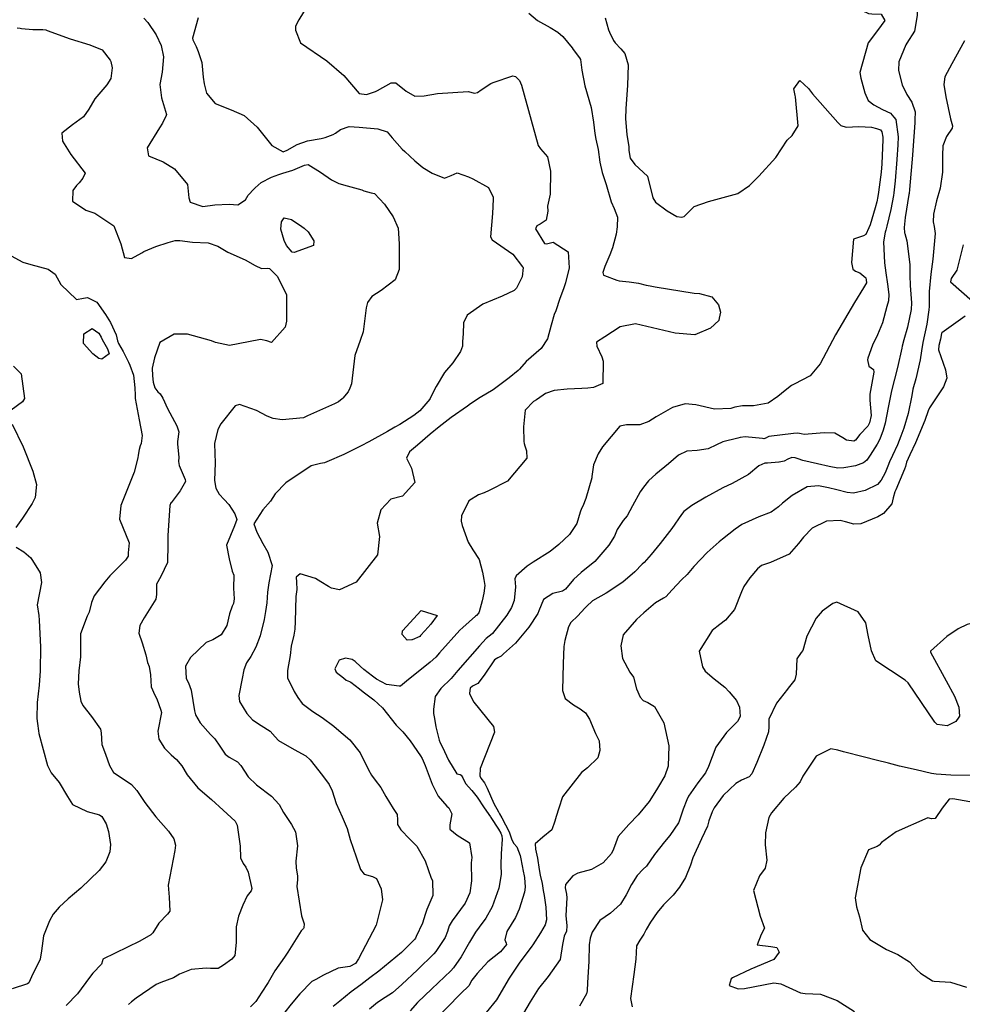
# Model space of a CAD drawing. Units: inches. Extents: x 1339761 to 1345761, y 521445 to 525446.
# Drawn here: x 1345005 to 1345465, y 522748 to 523228 of the extents above; entities that cross this region are included whole.
import ezdxf

# ---------------------------------------------------------------- set-up
doc = ezdxf.new("R2010")
doc.units = ezdxf.units.IN
doc.header["$MEASUREMENT"] = 0
doc.layers.add('Undefined', color=7, linetype='Continuous', true_color=0x1279c7)

msp = doc.modelspace()

# ---------------------------------------------------------------- linework, layer by layer
at = {"layer": 'Undefined'}
for p, q in [((1345003.8235, 523223.9465, 330), (1345005.351, 523223.69, 330)), ((1345290.145, 523103.206, 322), (1345296.169, 523101.0005, 322)), ((1345312.305, 523098.137, 322), (1345314.765, 523097.7295, 322)), ((1345436.0805, 523071.804, 316), (1345436.0755, 523071.7865, 316)), ((1345158.54, 523040.698, 328), (1345145.371, 523034.787, 328))]:
    msp.add_line(p, q, dxfattribs=at)
for points, elevation in [([(1345450.8505, 523250.2495), (1345447.725, 523246.9305), (1345446.436, 523245.785), (1345444.916, 523243.7685), (1345442.5055, 523236.0735), (1345442.53, 523229.83), (1345441.2125, 523222.1775), (1345437.414, 523216.374), (1345436.924, 523215.64), (1345433.62, 523207.3095), (1345433.392, 523203.151), (1345435.241, 523196.093), (1345437.44, 523191.3245), (1345439.8945, 523187.6995), (1345441.604, 523182.964), (1345441.4165, 523178.9735)], 316), ([(1345415.3015, 523239.765), (1345414.9705, 523234.945), (1345415.721, 523232.394), (1345418.7335, 523230.789), (1345420.389, 523230.7405), (1345425.0355, 523230.576), (1345426.715, 523227.446), (1345423.1955, 523222.653), (1345418.701, 523216.5895), (1345414.5945, 523202.148), (1345415.0995, 523199.322), (1345416.9705, 523192.197), (1345418.561, 523188.551), (1345421.331, 523186.3585), (1345425.687, 523184.167), (1345429.5545, 523182.278), (1345431.106, 523180.418)], 318), ([(1345145.237, 523234.372), (1345141.1265, 523227.7155), (1345139.5635, 523224.6875), (1345139.4895, 523222.796), (1345141.9315, 523216.6105), (1345154.856, 523207.8525), (1345163.1255, 523200.7315), (1345170.5235, 523191.8335), (1345174.071, 523191.404), (1345178.4955, 523192.9105), (1345179.4185, 523193.377), (1345186.1285, 523197.1415), (1345188.4935, 523197.083), (1345193.4835, 523193.0465), (1345197.67, 523190.6545), (1345202.282, 523190.682), (1345208.7175, 523191.9565), (1345223.637, 523192.862), (1345226.804, 523192.0705), (1345228.1525, 523192.3075), (1345230.026, 523193.737), (1345234.7685, 523196.7455), (1345235.945, 523197.166)], 324), ([(1345065.593, 523228.5795), (1345067.49, 523226.436), (1345071.628, 523220.406), (1345074.063, 523215.227), (1345075.1435, 523209.783), (1345074.478, 523202.285), (1345073.442, 523196.1875), (1345074.2335, 523189.8195), (1345076.5825, 523181.6235), (1345076.47, 523181.097), (1345074.7765, 523177.501), (1345073.304, 523175.111), (1345067.164, 523165.338), (1345067.8765, 523161.4765), (1345075.077, 523158.652), (1345080.5185, 523155.2565), (1345086.9495, 523147.625), (1345087.5435, 523140.9925), (1345088.1245, 523138.9095), (1345094.308, 523136.8995), (1345100.235, 523137.5845), (1345107.155, 523137.9055), (1345111.3945, 523137.693), (1345115.1455, 523140.1535), (1345116.5205, 523142.3345), (1345119.3075, 523145.463), (1345119.8675, 523145.9885), (1345122.803, 523148.5045), (1345127.891, 523151.1695), (1345131.3825, 523152.432), (1345133.365, 523153.041), (1345138.2905, 523154.4955), (1345143.944, 523156.9645), (1345145.75, 523157.33), (1345151.698, 523153.612), (1345157.1075, 523149.8915), (1345160.703, 523148.0435), (1345164.777, 523146.8585), (1345171.8625, 523144.9375), (1345172.915, 523144.447), (1345176.4055, 523143.5435), (1345177.9615, 523143.1415), (1345182.916, 523137.9195), (1345187.1755, 523131.8685), (1345189.58, 523126.1965), (1345190.035, 523118.576), (1345190.111, 523106.1805), (1345188.0595, 523101.1695), (1345181.2095, 523095.923), (1345176.806, 523093.034), (1345174.6265, 523090.1245), (1345173.9075, 523087.3875), (1345172.5375, 523075.7285), (1345171.0635, 523071.596), (1345168.4745, 523064.2285), (1345166.892, 523050.4175), (1345166.034, 523048.382)], 328), ([(1345092.1515, 523228.709), (1345089.3075, 523218.7935), (1345089.532, 523218.0065), (1345091.0915, 523214.75), (1345092.084, 523212.287), (1345093.801, 523207.0335), (1345094.611, 523199.818), (1345094.975, 523196.6475), (1345096.1395, 523192.0085), (1345100.3955, 523186.947), (1345108.1265, 523183.852), (1345114.504, 523181.086), (1345120.8685, 523175.5255), (1345128.034, 523166.4745), (1345133.5975, 523163.533), (1345135.5085, 523164.268), (1345140.367, 523167.1145), (1345145.3915, 523168.8845), (1345152.057, 523169.9915), (1345153.998, 523170.4095), (1345157.921, 523171.9555), (1345158.9665, 523172.6305), (1345161.4725, 523174.3115), (1345165.6985, 523175.834), (1345170.5275, 523175.4615), (1345179.633, 523174.674), (1345184.235, 523173.139), (1345186.677, 523170.268), (1345191.439, 523164.7175), (1345192.7615, 523163.6795), (1345197.644, 523159.1475), (1345201.564, 523155.816), (1345206.141, 523153.1065), (1345212.1795, 523150.5705), (1345215.415, 523151.994), (1345218.351, 523153.266), (1345223.8385, 523151.304), (1345225.9725, 523150.3525), (1345233.582, 523146.0075), (1345235.8345, 523141.301), (1345235.8065, 523140.4585)], 326), ([(1345253.2625, 523231.04), (1345257.4495, 523227.5265), (1345263.6555, 523224.077), (1345267.378, 523221.7405), (1345269.7625, 523219.673), (1345274.3845, 523214.0785), (1345274.927, 523213.3185), (1345277.9495, 523209.323), (1345278.4105, 523208.4115), (1345279.1195, 523203.267), (1345280.4665, 523195.6565), (1345283.611, 523185.062), (1345284.7385, 523177.9525), (1345285.3975, 523172.363), (1345285.971, 523169.6215), (1345287.0615, 523164.6245), (1345287.9245, 523158.359), (1345288.9665, 523153.422), (1345290.901, 523147.549), (1345293.379, 523139.0555), (1345294.821, 523135.8515), (1345296.3815, 523131.6955), (1345296.3115, 523126.916), (1345295.763, 523123.309), (1345294.036, 523116.64), (1345292.7285, 523113.2695), (1345290.315, 523107.5615), (1345289.252, 523104.619), (1345289.595, 523103.4075), (1345290.145, 523103.206)], 322), ([(1345290.48, 523228.776), (1345292.122, 523222.875), (1345292.5335, 523221.7665), (1345294.503, 523217.778), (1345295.347, 523216.493), (1345298.0985, 523213.721), (1345300.084, 523211.443), (1345301.6295, 523205.9035), (1345301.3755, 523195.8345), (1345300.4515, 523184.5955), (1345300.3225, 523179.577), (1345300.9785, 523171.9405), (1345301.9055, 523165.9395), (1345302.0465, 523164.1395), (1345302.6105, 523160.3475), (1345304.904, 523157.288), (1345311.002, 523151.5795), (1345313.664, 523141.113), (1345315.0145, 523138.997), (1345320.6755, 523134.707), (1345325.436, 523131.922), (1345327.849, 523131.606), (1345328.8855, 523132.029), (1345333.904, 523136.7935), (1345340.8415, 523139.247), (1345355.101, 523143.0985), (1345360.845, 523147.0035), (1345365.302, 523151.68), (1345373.6355, 523160.6385), (1345379.102, 523169.1975), (1345381.5185, 523171.464), (1345384.59, 523176.1395), (1345383.2655, 523190.179), (1345382.994, 523190.982), (1345382.3945, 523194.176), (1345385.3975, 523198.2315), (1345389.535, 523194.348), (1345390.021, 523193.6155), (1345391.543, 523191.6855), (1345403.783, 523177.7525), (1345405.2695, 523176.3345), (1345407.9065, 523175.558), (1345414.0315, 523175.731), (1345420.314, 523175.471), (1345422.6855, 523174.749)], 320), ([(1345005.351, 523223.69), (1345005.961, 523223.5875), (1345011.571, 523223.117), (1345016.43, 523223.056), (1345017.7965, 523222.9185), (1345018.563, 523222.642)], 330), ([(1345018.563, 523222.642), (1345029.771, 523218.5975), (1345039.3395, 523215.533), (1345045.3495, 523213.11), (1345049.132, 523208.13)], 330), ([(1345465.5455, 523217.509), (1345459.3905, 523206.3235), (1345455.96, 523200.042), (1345455.544, 523196.3005), (1345456.452, 523190.221), (1345458.7195, 523179.4905), (1345459.756, 523176.1435), (1345459.58, 523174.935), (1345456.7505, 523170.936), (1345455.095, 523166.3535), (1345454.8485, 523161.689), (1345454.879, 523153.534), (1345453.731, 523145.783), (1345451.906, 523139.527), (1345450.501, 523133.0605), (1345450.341, 523129.3165), (1345450.814, 523127.0895), (1345451.3115, 523123.7005), (1345450.3275, 523112.9605), (1345450.097, 523111.0935), (1345449.1485, 523103.87), (1345448.3315, 523095.421), (1345448.3425, 523088.088), (1345448.262, 523086.492), (1345447.1535, 523079.4635), (1345445.3495, 523070.5385), (1345444.592, 523066.4985), (1345443.912, 523062.173), (1345441.85, 523052.834), (1345440.4325, 523047.771), (1345439.828, 523044.724), (1345438.195, 523036.041), (1345435.929, 523028.7665), (1345434.571, 523024.9885), (1345432.9765, 523020.7505), (1345430.5545, 523015.473), (1345429.093, 523012.422), (1345428.2905, 523010.3405), (1345426.8975, 523007.073), (1345424.9495, 523003.4465), (1345423.163, 523001.326), (1345417.1695, 522998.4945), (1345411.4095, 522997.238), (1345408.3745, 522997.4565), (1345403.4, 522998.773), (1345399.3145, 522999.833), (1345394.388, 523000.767), (1345388.9765, 523000.172), (1345381.5745, 522995.9965), (1345376.885, 522992.2745), (1345374.8955, 522990.468), (1345371.3455, 522987.8575), (1345365.3305, 522985.5745), (1345357.0225, 522981.9045), (1345353.8625, 522979.678), (1345347.6495, 522974.805), (1345346.046, 522973.492), (1345340.2325, 522968.239), (1345333.6965, 522961.355), (1345330.3405, 522957.575), (1345327.7115, 522954.984), (1345323.046, 522950.14), (1345319.945, 522946.7015), (1345318.889, 522945.946), (1345314.9395, 522943.6825), (1345309.292, 522938.908), (1345305.7635, 522935.5995), (1345299.154, 522928.082), (1345298.1015, 522922.7235), (1345298.969, 522916.5325), (1345302.396, 522909.981), (1345304.3025, 522907.533), (1345305.686, 522901.8185), (1345307.432, 522897.693), (1345308.938, 522896.0735), (1345311.2665, 522895.1265), (1345314.492, 522893.1405), (1345318.991, 522885.2405), (1345321.529, 522874.0485), (1345321.18, 522864.1365), (1345319.5485, 522859.4675), (1345316.3775, 522854.3135), (1345315.406, 522852.6415), (1345311.8695, 522847.0035), (1345306.555, 522840.421), (1345302.012, 522835.8015), (1345296.756, 522829.9345), (1345294.504, 522823.6465), (1345293.578, 522821.65), (1345289.538, 522816.9735), (1345283.7705, 522813.7755), (1345277.178, 522812.053), (1345274.713, 522810.757), (1345271.1535, 522806.499), (1345270.996, 522804.812), (1345271.687, 522801.8135), (1345271.8085, 522799.9535), (1345271.254, 522791.4485), (1345271.788, 522786.389), (1345271.5915, 522783.7665), (1345270.4985, 522781.336), (1345269.6465, 522777.2935), (1345268.4825, 522769.995), (1345262.652, 522761.7245), (1345257.9335, 522755.8625), (1345253.9125, 522749.252), (1345246.9185, 522737.4075)], 314), ([(1345049.132, 523208.13), (1345049.591, 523207.5255), (1345050.191, 523204.398), (1345049.538, 523199.271), (1345047.6535, 523196.135), (1345041.7985, 523189.311), (1345038.8865, 523184.321), (1345036.2785, 523180.477), (1345030.8095, 523176.5955), (1345025.6825, 523172.598), (1345025.95, 523168.599), (1345030.0055, 523162.1145), (1345037.01, 523153.0655), (1345035.9445, 523150.6265), (1345034.05, 523148.315), (1345032.802, 523146.9905), (1345030.937, 523144.596), (1345030.8035, 523139.5035), (1345037.3895, 523135.1165), (1345041.7015, 523133.6285), (1345050.9795, 523127.4795), (1345054.359, 523118.597), (1345056.2215, 523112.037), (1345059.643, 523111.417), (1345064.56, 523114.2415), (1345065.639, 523114.904), (1345071.485, 523117.317), (1345077.4745, 523119.3655), (1345080.9105, 523120.34), (1345083.177, 523120.3415), (1345089.2555, 523119.4405), (1345096.915, 523119.0905), (1345101.713, 523117.432), (1345106.6115, 523114.585), (1345115.072, 523110.912), (1345119.8595, 523108.092), (1345122.9875, 523106.6155), (1345125.8355, 523106.8595), (1345126.805, 523106.6415), (1345130.6725, 523102.828), (1345135.094, 523093.907), (1345135.1885, 523081.356), (1345135.107, 523080.993)], 330), ([(1345235.945, 523197.166), (1345245.413, 523200.549), (1345246.764, 523200.201), (1345248.6675, 523198.144), (1345249.664, 523195.8625), (1345257.756, 523166.602), (1345258.8815, 523164.847), (1345260.082, 523163.549)], 324), ([(1345431.106, 523180.418), (1345432.0635, 523179.27), (1345433.232, 523170.745), (1345433.096, 523166.8555), (1345432.6745, 523159.7665), (1345431.8385, 523149.283), (1345431.1275, 523143.448), (1345430.9475, 523142.223), (1345429.715, 523135.381), (1345427.7705, 523127.1735), (1345427.187, 523125.2405)], 318), ([(1345441.4165, 523178.9735), (1345441.354, 523177.6395), (1345440.8195, 523170.867), (1345440.4025, 523164.33), (1345440.193, 523161.867), (1345438.806, 523145.0395), (1345438.58, 523143.1015), (1345438.523, 523142.696), (1345436.7175, 523131.509), (1345436.108, 523126.5255), (1345436.407, 523123.949)], 316), ([(1345422.6855, 523174.749), (1345424.5685, 523174.1755), (1345425.365, 523173.2705), (1345425.727, 523170.6245), (1345425.699, 523169.4125), (1345425.2465, 523157.6915), (1345424.923, 523153.4945), (1345423.6795, 523143.794), (1345423.3415, 523141.7485), (1345422.8435, 523139.18), (1345422.095, 523136.132), (1345419.599, 523127.946), (1345418.925, 523126.398)], 320), ([(1345260.082, 523163.549), (1345262.3405, 523161.106), (1345263.8525, 523154.077), (1345263.603, 523142.8355), (1345262.318, 523137.06), (1345262.448, 523134.5445), (1345261.728, 523130.095), (1345258.819, 523128.1635), (1345257.119, 523127.395), (1345256.4295, 523125.897), (1345260.935, 523118.857), (1345261.8925, 523118.5855), (1345265.0875, 523119.4555), (1345272.46, 523114.7145), (1345272.9125, 523106.972), (1345271.1365, 523099.6295), (1345270.1335, 523096.6735), (1345268.302, 523091.9885), (1345266.3365, 523085.9735), (1345265.6645, 523084.1555), (1345264.0585, 523079.0895), (1345262.422, 523072.2865), (1345259.2825, 523067.72), (1345251.941, 523061.309), (1345248.7505, 523057.5195), (1345248.0775, 523056.8805), (1345243.6875, 523053.412), (1345235.837, 523047.5335), (1345229.507, 523043.784), (1345224.898, 523040.684), (1345223.3285, 523039.5015), (1345215.349, 523033.9735), (1345209.5225, 523029.4945), (1345205.233, 523025.8935), (1345198.9375, 523020.6155), (1345195.054, 523017.225), (1345193.5555, 523014.154), (1345196.0305, 523009.303), (1345197.6595, 523002.3405), (1345191.6985, 522995.698), (1345185.9985, 522994.2545), (1345181.118, 522988.98), (1345179.3305, 522982.4895), (1345180.4655, 522976.078), (1345179.446, 522967.1285), (1345169.1205, 522953.8745), (1345161.0195, 522950.0005), (1345157.062, 522950.88), (1345155.5825, 522951.6965), (1345151.863, 522953.983), (1345149.221, 522955.5035), (1345141.855, 522957.905), (1345139.897, 522956.228), (1345140.0895, 522953.7365), (1345140.195, 522950.1885), (1345139.72, 522946.768), (1345139.338, 522934.605), (1345139.2075, 522930.838), (1345138.6925, 522927.95), (1345137.428, 522922.6925), (1345136.957, 522918.104), (1345135.696, 522910.7305), (1345135.572, 522907.1965), (1345138.8365, 522900.5775), (1345140.72, 522897.537), (1345142.7675, 522894.7215), (1345147.9105, 522890.719), (1345152.5135, 522887.8865), (1345158.184, 522883.6035), (1345159.558, 522882.436), (1345165.9855, 522876.911), (1345171.082, 522870.564), (1345175.1085, 522862.4375), (1345176.5105, 522859.7605), (1345178.3075, 522857.3085), (1345181.134, 522853.736), (1345183.623, 522849.333), (1345187.2055, 522843.5185), (1345189.159, 522840.6465), (1345189.213, 522838.012), (1345189.247, 522835.663), (1345190.851, 522833.0825), (1345195.309, 522828.645), (1345198.7225, 522825.0895), (1345202.789, 522818.076), (1345205.6975, 522809.6465), (1345206.2405, 522808.4465), (1345206.4065, 522801.196), (1345203.502, 522794.2905), (1345202.717, 522791.8525), (1345201.4975, 522787.6645), (1345198.302, 522781.0885), (1345197.957, 522780.2855), (1345197.7345, 522779.867), (1345191.208, 522773.4085), (1345180.104, 522764.2975), (1345175.83, 522760.957), (1345171.346, 522757.596), (1345166.726, 522754.1865), (1345161.2075, 522749.6055), (1345157.884, 522746.9995)], 324), ([(1345235.8065, 523140.4585), (1345235.5685, 523133.358), (1345234.5495, 523122.047), (1345235.32, 523120.5375), (1345245.43, 523113.544), (1345250.1615, 523107.5)], 326), ([(1345418.925, 523126.398), (1345417.541, 523123.219), (1345416.413, 523122.497), (1345411.505, 523120.9165), (1345410.4675, 523109.568), (1345411.213, 523106.2245), (1345412.403, 523105.357), (1345414.574, 523104.5615), (1345417.413, 523102.078), (1345417.5785, 523101.1615)], 320), ([(1345427.187, 523125.2405), (1345426.9185, 523124.3515), (1345426.0195, 523119.671), (1345426.5705, 523109.336), (1345427.18, 523104.482), (1345428.0135, 523099.001), (1345428.718, 523093.9295), (1345428.571, 523090.837), (1345427.8045, 523088.107)], 318), ([(1345436.407, 523123.949), (1345436.43, 523123.752), (1345437.4615, 523120.0805), (1345438.9025, 523108.5325), (1345438.9065, 523103.1325), (1345439.0645, 523098.267), (1345439.7685, 523089.9335), (1345439.6435, 523086.6595), (1345437.85, 523078.0625), (1345436.0805, 523071.804)], 316), ([(1345464.855, 523118.1435), (1345461.901, 523105.8615), (1345459.0545, 523101.7195), (1345458.771, 523100.1045), (1345469.413, 523090.745)], 312), ([(1345001.0325, 523112.83), (1345006.6315, 523109.7305), (1345010.588, 523108.555), (1345018.942, 523106.291), (1345022.3745, 523103.8375), (1345025.1495, 523098.8635), (1345032.801, 523091.5), (1345036.2315, 523092.1395), (1345038.1715, 523092.4265), (1345042.715, 523090.163), (1345046.9985, 523084.1915), (1345049.323, 523080.3745), (1345052.152, 523074.3595), (1345052.751, 523071.364), (1345053.2655, 523070.0065), (1345055.571, 523066.111), (1345058.138, 523061.0505), (1345058.8705, 523059.508), (1345060.62, 523054.598), (1345061.253, 523048.4885), (1345061.33, 523044.888), (1345061.411, 523043.2015), (1345063.2665, 523032.8405), (1345064.8165, 523025.327), (1345064.383, 523021.4125), (1345063.8855, 523020.1695), (1345063.3305, 523018.4195), (1345062.9155, 523015.661)], 332), ([(1345250.1615, 523107.5), (1345250.5295, 523107.03), (1345249.962, 523102.502), (1345247.158, 523096.988), (1345246.103, 523095.8445), (1345240.2515, 523093.1425), (1345230.892, 523089.297), (1345223.2385, 523083.9515), (1345221.3955, 523080.1105), (1345221.2365, 523074.8495), (1345220.989, 523071.052)], 326), ([(1345296.169, 523101.0005), (1345297.2865, 523100.5915), (1345302.131, 523100.0785), (1345306.6385, 523099.423), (1345310.407, 523098.4515), (1345312.305, 523098.137)], 322), ([(1345314.765, 523097.7295), (1345333.8065, 523094.575), (1345336.439, 523094.498), (1345342.364, 523092.8935), (1345345.6435, 523088.992), (1345346.7135, 523085.269), (1345346.0775, 523082.3585)], 322), ([(1345417.5785, 523101.1615), (1345417.8665, 523099.565), (1345416.2925, 523097.1555), (1345411.913, 523090.0375), (1345402.7315, 523074.317), (1345395.191, 523060.1465), (1345390.3405, 523054.307), (1345382.6285, 523050.313), (1345381.2105, 523049.666), (1345378.173, 523047.134)], 320), ([(1345427.8045, 523088.107), (1345425.576, 523080.169), (1345423.21, 523074.2325), (1345420.7045, 523069.1895), (1345418.52, 523062.8745)], 318), ([(1345465.9765, 523083.351), (1345454.472, 523075.319), (1345454.329, 523074.8765), (1345453.8435, 523072.1665), (1345453.0945, 523069.127), (1345452.9655, 523067.0145), (1345456.2945, 523057.2585), (1345456.96, 523053.118), (1345455.3275, 523049.026), (1345448.564, 523038.764), (1345447.8885, 523037.278), (1345446.2455, 523032.6125), (1345441.694, 523021.6075), (1345438.888, 523015.8305), (1345437.311, 523012.241), (1345436.776, 523010.218), (1345436.3765, 523008.8235), (1345432.1185, 522998.861), (1345431.6215, 522997.799), (1345430.88, 522994.939), (1345430.174, 522991.93), (1345426.0715, 522987.2905), (1345423.387, 522985.576), (1345415.0675, 522982.228), (1345411.614, 522982.0925), (1345407.618, 522983.2365), (1345404.9325, 522983.762), (1345398.2685, 522983.5045), (1345391.373, 522980.033), (1345387.075, 522975.7935), (1345384.7235, 522972.5855), (1345380.125, 522967.431), (1345371.095, 522963.3935), (1345366.712, 522961.891), (1345364.654, 522960.2695), (1345360.9875, 522955.9075), (1345358.0995, 522951.6985), (1345356.958, 522949.0885), (1345353.5205, 522940.416), (1345349.068, 522935.2365), (1345346.2655, 522933.2315), (1345342.587, 522930.2145), (1345336.2865, 522920.1345), (1345337.842, 522912.5275), (1345339.233, 522910.424), (1345343.493, 522906.654), (1345348.845, 522902.6835), (1345350.9345, 522900.429), (1345354.3995, 522896.069), (1345355.943, 522892.9695), (1345356.178, 522888.3835), (1345355.003, 522885.873), (1345349.607, 522880.566), (1345344.415, 522873.458), (1345340.8365, 522864.06), (1345339.352, 522860.884), (1345335.6715, 522855.9895), (1345331.1245, 522849.47), (1345330.2215, 522847.6695), (1345328.409, 522843.252), (1345326.4855, 522837.3345), (1345326.1685, 522836.545), (1345322.017, 522830.303), (1345319.293, 522827.2615), (1345314.4275, 522821.175), (1345310.5345, 522815.4835), (1345309.035, 522813.8935), (1345306.0815, 522810.9055), (1345303.22, 522806.4945), (1345300.686, 522801.378), (1345297.954, 522796.9135), (1345293.0095, 522792.5325), (1345287.8835, 522789.0305), (1345284.059, 522783.288), (1345283.067, 522780.3535), (1345282.5945, 522777.0455), (1345282.4855, 522768.915), (1345281.8935, 522758.7215), (1345281.6625, 522754.7025), (1345281.317, 522753.3005), (1345277.9495, 522747.2015)], 312), ([(1345135.107, 523080.993), (1345134.451, 523078.064), (1345127.8715, 523070.5405), (1345125.573, 523071.3905), (1345122.3945, 523072.023), (1345121.693, 523071.8865)], 330), ([(1345346.0775, 523082.3585), (1345345.8495, 523081.3155), (1345341.754, 523077.5185), (1345334.0775, 523074.226), (1345324.627, 523075.089), (1345305.2855, 523079.63), (1345297.833, 523078.143), (1345290.326, 523073.3225)], 322), ([(1345121.693, 523071.8865), (1345107.436, 523069.117), (1345100.5095, 523070.5935), (1345098.5715, 523071.457), (1345086.916, 523074.672), (1345080.344, 523074.5965), (1345073.4615, 523070.5025), (1345070.796, 523063.136), (1345069.689, 523058.078), (1345069.8375, 523054.2885), (1345070.1765, 523051.295), (1345071.0175, 523048.4015), (1345072.4175, 523046.5485), (1345073.5245, 523045.541), (1345074.883, 523043.5175), (1345077.1, 523038.4735), (1345081.74, 523029.938), (1345082.737, 523027.0265), (1345082.082, 523022.2965), (1345081.9815, 523020.969), (1345082.633, 523014.7305), (1345082.496, 523012.6245), (1345082.897, 523010.651), (1345085.8275, 523003.8555), (1345085.8575, 523002.833), (1345083.2475, 522998.34), (1345078.8755, 522992.5075), (1345078.846, 522992.4365)], 330), ([(1345290.326, 523073.3225), (1345286.1685, 523070.6525), (1345286.428, 523068.7585), (1345288.811, 523063.5925), (1345289.4965, 523061.53), (1345289.2425, 523050.511), (1345284.8415, 523048.5765), (1345282.0195, 523048.2935), (1345279.092, 523048.0845), (1345271.997, 523047.761), (1345265.6215, 523047.209), (1345261.404, 523045.7085), (1345260.288, 523044.9575), (1345256.9855, 523042.639), (1345255.585, 523041.857), (1345251.4505, 523037.5815), (1345250.664, 523029.4185), (1345250.83, 523022.3125), (1345250.979, 523021.2795), (1345251.3195, 523020.1855)], 322), ([(1345220.989, 523071.052), (1345220.843, 523068.818), (1345219.9775, 523066.2505), (1345216.2225, 523060.592), (1345212.1275, 523055.941), (1345208.0145, 523049.0785), (1345205.08, 523043.1505)], 326), ([(1345436.0755, 523071.7865), (1345435.2175, 523068.7515), (1345435.009, 523067.8695), (1345432.853, 523058.4145), (1345430.018, 523046.9805), (1345428.414, 523038.8595), (1345426.836, 523031.303), (1345425.864, 523027.869), (1345424.3165, 523023.5305), (1345423.033, 523021.0065), (1345419.544, 523015.7465), (1345417.898, 523013.3095), (1345416.4315, 523011.9335), (1345412.518, 523010.4715), (1345406.786, 523009.4925), (1345403.884, 523009.3835), (1345399.589, 523010.0715), (1345393.9235, 523011.432), (1345386.791, 523013.0905), (1345384.557, 523013.842), (1345383.0545, 523014.4425), (1345381.374, 523014.547), (1345379.4515, 523013.667), (1345377.6735, 523012.6925), (1345375.189, 523012.2025)], 316), ([(1345002.1535, 523058.9565), (1345005.758, 523055.347), (1345007.5295, 523043.356), (1345006.479, 523041.6755), (1345000.993, 523037.648)], 334), ([(1345418.52, 523062.8745), (1345418.265, 523062.1375), (1345418.9935, 523058.999), (1345421.287, 523057.379), (1345421.4515, 523056.1375), (1345419.366, 523045.312), (1345419.508, 523042.499), (1345420.0205, 523035.042), (1345419.2795, 523031.392), (1345418.389, 523029.72), (1345414.6385, 523025.6805), (1345412.393, 523022.915), (1345411.602, 523022.4365), (1345408.0105, 523022.917), (1345406.205, 523024.039), (1345402.375, 523026.3405), (1345397.15, 523026.604), (1345387.385, 523025.8185), (1345385.912, 523026.1355), (1345384.381, 523026.4155), (1345382.2635, 523026.2755), (1345370.193, 523024.8245), (1345369.185, 523024.206)], 318), ([(1345166.034, 523048.382), (1345165.237, 523046.49), (1345162.6785, 523043.5075)], 328), ([(1345378.173, 523047.134), (1345374.6715, 523044.2145), (1345369.9145, 523040.9825), (1345362.73, 523039.6925), (1345360.744, 523039.7045), (1345357.3125, 523039.7435), (1345353.683, 523038.9815), (1345351.7565, 523038.371), (1345343.7985, 523038.0795), (1345334.674, 523040.1795), (1345329.3635, 523040.6955), (1345323.323, 523038.9505), (1345315.3105, 523034.422), (1345311.6745, 523032.1215), (1345307.3455, 523030.4655), (1345300.9185, 523030.4), (1345297.5425, 523029.7605), (1345289.2195, 523019.777), (1345287.045, 523016.281), (1345284.742, 523010.9225), (1345284.021, 523005.2955), (1345283.9225, 523004.619), (1345281.091, 522994.558), (1345279.59, 522990.87), (1345278.9075, 522989.606), (1345278.299, 522987.89), (1345276.58, 522982.2985), (1345273.108, 522977.078), (1345267.9205, 522972.1875), (1345263.6655, 522968.8155), (1345255.394, 522963.4885), (1345252.407, 522961.535), (1345247.0135, 522956.839), (1345246.446, 522955.3695), (1345246.797, 522951.473), (1345246.0885, 522944.9235), (1345244.746, 522941.4015), (1345242.5655, 522937.683), (1345235.5085, 522928.7325), (1345234.51, 522927.973)], 320), ([(1345145.371, 523034.787), (1345143.4155, 523033.9095), (1345133.074, 523032.91), (1345128.575, 523033.5785), (1345125.734, 523034.6385), (1345120.454, 523037.46), (1345112.2495, 523040.3635), (1345110.103, 523039.6895), (1345103.0705, 523030.984), (1345101.6895, 523028.171), (1345100.0525, 523021.3905), (1345100.167, 523016.491), (1345100.4115, 523012.0115), (1345099.979, 523003.378), (1345100.6735, 522999.598), (1345102.3055, 522996.607), (1345104.8195, 522993.994), (1345107.038, 522991.673), (1345109.9595, 522987.0545), (1345110.9605, 522984.298), (1345109.7775, 522981.261), (1345105.969, 522971.7495), (1345107.2685, 522965.1355), (1345108.696, 522959.1595), (1345109.432, 522957.211), (1345109.2815, 522950.794), (1345109.577, 522945.705), (1345109.305, 522943.4725), (1345108.619, 522942.1685), (1345107.2865, 522938.389), (1345106.1065, 522932.7105), (1345103.268, 522928.07), (1345099.2355, 522925.6495), (1345098.397, 522925.4405), (1345095.92, 522924.3925), (1345088.4015, 522917.0495), (1345085.9775, 522912.814), (1345086.2815, 522906.8895), (1345087.3745, 522904.672), (1345088.747, 522901.194), (1345090.2975, 522891.0505), (1345090.835, 522889.0975), (1345093.0405, 522885.263), (1345098.0965, 522879.616), (1345100.264, 522877.402), (1345102.704, 522873.891), (1345105.2345, 522870.047), (1345107.228, 522868.5555), (1345111.1855, 522866.268), (1345112.921, 522864.3925), (1345116.487, 522859.0245), (1345120.571, 522855.0455), (1345127.8945, 522849.547), (1345131.527, 522845.461), (1345133.7315, 522841.562), (1345137.575, 522835.759), (1345139.608, 522832.077), (1345140.441, 522825.3055), (1345139.649, 522817.9), (1345139.8655, 522814.439), (1345140.5865, 522810.7235), (1345140.4275, 522808.916), (1345140.122, 522805.4455), (1345142.431, 522791.2225), (1345143.451, 522788.3685), (1345143.7255, 522787.352), (1345143.5705, 522785.3175), (1345143.386, 522785.0555), (1345142.296, 522783.929), (1345135.7555, 522773.593), (1345134.1105, 522771.0535), (1345129.4795, 522764.4935), (1345126.288, 522758.8045), (1345125.932, 522758.224), (1345123.092, 522753.954), (1345120.161, 522749.454), (1345117.656, 522746.837)], 328), ([(1345205.08, 523043.1505), (1345205.016, 523043.021), (1345200.058, 523037.205), (1345197.2435, 523034.9735), (1345190.4445, 523030.691), (1345187.946, 523029.2715), (1345184.3035, 523027.227), (1345175.1995, 523022.198), (1345171.57, 523020.2265), (1345163.0615, 523016.041), (1345154.816, 523012.4105), (1345153.696, 523011.964), (1345151.7555, 523011.539), (1345147.2325, 523010.525), (1345134.8545, 523002.2515), (1345129.667, 522996.804), (1345127.3, 522993.3005), (1345123.593, 522989.112), (1345119.2595, 522982.165), (1345120.623, 522978.2225), (1345123.579, 522972.6775), (1345126.0135, 522968.4285), (1345128.2295, 522961.9125), (1345126.5105, 522953.395), (1345125.884, 522948.843), (1345125.602, 522943.6815), (1345124.987, 522939.441), (1345124.3215, 522935.571), (1345122.2455, 522927.5995), (1345120.1455, 522922.0925), (1345117.79, 522917.651), (1345115.7205, 522914.4295), (1345114.362, 522911.111), (1345113.594, 522906.8095), (1345111.879, 522898.647), (1345112.2425, 522895.695), (1345115.8805, 522889.7995), (1345118.646, 522886.7175), (1345122.833, 522883.989), (1345127.198, 522881.164), (1345129.549, 522878.4415), (1345131.303, 522876.6045), (1345138.8695, 522872.2135), (1345144.6265, 522869.1165), (1345146.6325, 522867.205), (1345152.623, 522859.625), (1345156.008, 522855.191), (1345157.456, 522852.183), (1345159.351, 522845.9065), (1345162.2625, 522839.466), (1345164.781, 522833.731), (1345166.201, 522828.417), (1345169.123, 522819.944), (1345171.203, 522813.81), (1345172.942, 522811.505), (1345177.096, 522810.4625), (1345179.0375, 522809.417), (1345181.269, 522804.422), (1345181.9405, 522798.9655), (1345178.786, 522786.68), (1345170.226, 522770.354), (1345168.8055, 522768.051), (1345166.014, 522766.477), (1345160.2515, 522765.7215), (1345153.131, 522762.2475), (1345149.4225, 522760.222), (1345147.567, 522759.2125), (1345141.6725, 522753.265), (1345137.4635, 522748.137), (1345134.366, 522744.365)], 326), ([(1345162.6785, 523043.5075), (1345162.282, 523043.045), (1345160.524, 523041.5885), (1345158.54, 523040.698)], 328), ([(1345001.369, 523030.7855), (1345006.844, 523019.725), (1345011.4465, 523007.834), (1345013.256, 523001.322), (1345012.645, 522995.0795), (1345011.1165, 522992.1505), (1345006.447, 522985.0295), (1345003.304, 522980.466)], 334), ([(1345251.3195, 523020.1855), (1345252.059, 523017.8095), (1345252.322, 523014.13), (1345242.912, 523002.9265), (1345233.87, 522998.4725)], 322), ([(1345367.1725, 523023.75), (1345358.727, 523024.5455), (1345356.3175, 523024.3335), (1345355.1835, 523024.0275), (1345347.848, 523022.2325), (1345344.6895, 523020.756), (1345340.5845, 523018.7125), (1345335.2695, 523018.0095), (1345330.1885, 523017.5695), (1345326.2095, 523015.6885), (1345321.251, 523011.4605), (1345315.088, 523006.351), (1345313.5835, 523004.9785)], 318), ([(1345369.185, 523024.206), (1345369.0375, 523024.1155), (1345367.8335, 523023.688), (1345367.1725, 523023.75)], 318), ([(1345062.9155, 523015.661), (1345062.7275, 523014.411), (1345060.957, 523007.453), (1345054.4585, 522991.208), (1345053.6945, 522984.481), (1345058.387, 522972.9075), (1345058.053, 522968.075)], 332), ([(1345369.624, 523011.813), (1345368.1895, 523011.7155), (1345365.3385, 523010.407), (1345360.3825, 523006.2255), (1345352.3035, 523001.93), (1345347.733, 522999.694), (1345339.4885, 522995.2225), (1345332.6265, 522991.1225), (1345328.755, 522988.1495), (1345327.6805, 522986.8385), (1345322.97, 522979.872), (1345317.286, 522972.669), (1345312.85, 522967.223), (1345309.38, 522963.4465), (1345308.4235, 522962.494), (1345304.872, 522958.91), (1345299.0975, 522953.764), (1345290.916, 522948.4595), (1345284.3315, 522944.6525), (1345281.323, 522941.9925), (1345280.568, 522941.051), (1345277.1285, 522937.368), (1345273.7355, 522934.14), (1345272.569, 522931.986), (1345270.839, 522925.403), (1345270.2725, 522922.4), (1345269.969, 522914.0975), (1345269.5805, 522901.004), (1345270.9735, 522897.1925), (1345274.9925, 522894.0895), (1345278.2325, 522892.153), (1345280.894, 522890.105), (1345282.7495, 522887.0425), (1345285.802, 522880.0365), (1345287.57, 522876.4935), (1345287.8105, 522871.773), (1345286.8685, 522868.1895), (1345281.881, 522863.367), (1345278.968, 522861.107), (1345269.631, 522849.2745), (1345267.8565, 522843.6935), (1345266.5475, 522839.5685), (1345265.923, 522837.401), (1345264.4765, 522833.064), (1345260.118, 522829.492), (1345256.4045, 522826.382), (1345256.482, 522823.7375), (1345257.523, 522819.306), (1345258.2945, 522813.849), (1345258.7495, 522811.0525), (1345259.6675, 522806.928), (1345260.2665, 522803.603), (1345260.651, 522801.189), (1345261.0415, 522798.916), (1345261.5245, 522795.491), (1345261.9045, 522789.3075), (1345261.151, 522786.79), (1345258.9265, 522782.872), (1345255.162, 522777.0765), (1345254.664, 522776.3835), (1345248.521, 522768.1065), (1345243.69, 522760.864), (1345237.5625, 522750.2325), (1345232.4285, 522744.163)], 316), ([(1345375.189, 523012.2025), (1345375.0945, 523012.184), (1345369.624, 523011.813)], 316), ([(1345313.5835, 523004.9785), (1345311.6165, 523003.1835), (1345309.2005, 523000.0465)], 318), ([(1345233.87, 522998.4725), (1345231.4085, 522997.26), (1345228.7465, 522996.3305), (1345223.994, 522993.3985), (1345220.481, 522986.048), (1345220.2925, 522983.4885), (1345220.72, 522981.408), (1345223.7195, 522973.215), (1345225.913, 522969.6105), (1345229.068, 522964.8075), (1345230.705, 522958.686), (1345231.336, 522955.1325), (1345231.759, 522952.1425), (1345231.311, 522948.4975), (1345230.4335, 522944.637), (1345229.03, 522939.361), (1345228.825, 522938.906), (1345227.7135, 522937.606)], 322), ([(1345309.2005, 523000.0465), (1345307.48, 522997.812), (1345303.8155, 522990.9525), (1345301.1985, 522986.157), (1345299.3005, 522983.805), (1345296.3425, 522979.3745), (1345294.9325, 522976.183), (1345292.2525, 522971.785), (1345285.348, 522963.944), (1345278.8235, 522958.4725), (1345275.0035, 522955.0245), (1345271.091, 522950.391), (1345269.683, 522949.4565), (1345264.987, 522948.2925), (1345260.397, 522945.3665), (1345258.102, 522939.8465), (1345257.6305, 522938.603), (1345253.279, 522931.9135), (1345246.7015, 522924.0035), (1345240.983, 522918.7995)], 318), ([(1345078.846, 522992.4365), (1345078.3185, 522991.1575), (1345077.311, 522976.5675), (1345077.2625, 522972.2745)], 330), ([(1345077.2625, 522972.2745), (1345077.1615, 522963.312), (1345073.947, 522956.5755), (1345071.848, 522952.8955), (1345071.8015, 522947.7485), (1345071.4235, 522945.5445), (1345065.7195, 522936.356), (1345063.604, 522932.628), (1345063.2455, 522928.979), (1345064.8615, 522924.254), (1345066.532, 522918.394), (1345067.4485, 522914.6045), (1345068.1495, 522912.6825), (1345068.801, 522908.5995), (1345069.124, 522902.834), (1345070.9775, 522898.7105), (1345071.9055, 522896.997), (1345073.955, 522891.493), (1345074.2235, 522890.224), (1345072.4805, 522881.2375), (1345072.9265, 522877.3055), (1345075.6535, 522872.8925), (1345078.9035, 522869.6745), (1345081.5915, 522867.3985), (1345084.1705, 522864.251), (1345086.7455, 522859.918), (1345092.012, 522853.644), (1345098.549, 522847.888), (1345104.216, 522842.678), (1345110.0605, 522837.2945), (1345111.1475, 522835.4465), (1345112.566, 522825.2385), (1345112.711, 522819.557), (1345113.962, 522816.675), (1345115.3385, 522814.9305), (1345116.5265, 522812.4615), (1345118.2715, 522804.551), (1345117.908, 522803.4715), (1345115.983, 522801.04), (1345113.838, 522796.397), (1345111.806, 522791.1075), (1345110.5765, 522785.903), (1345110.599, 522778.3135), (1345110.0375, 522771.922), (1345108.4895, 522770.1695), (1345104.467, 522767.1985), (1345101.811, 522765.617), (1345098.0815, 522765.5535), (1345095.932, 522765.774), (1345088.607, 522765.044), (1345083.073, 522762.762), (1345080.0715, 522761.081), (1345073.8875, 522758.8235), (1345071.56, 522757.831), (1345061.8205, 522751.1805), (1345059.6765, 522749.319), (1345058.086, 522748.0105)], 330), ([(1345003.3505, 522970.8455), (1345007.1945, 522968.4925), (1345010.506, 522965.679), (1345015.0355, 522958.387), (1345015.8085, 522953.6465), (1345013.701, 522942.8005), (1345014.3635, 522937.502), (1345014.68, 522935.244), (1345014.7245, 522931.91), (1345015.2255, 522922.2265), (1345015.1395, 522910.516), (1345014.5375, 522903.559), (1345013.5925, 522895.085), (1345013.518, 522887.299), (1345013.825, 522884.9675), (1345014.2965, 522881.3445), (1345014.521, 522880.119), (1345018.7425, 522864.4095), (1345020.495, 522860.875), (1345024.2945, 522856.207), (1345028.4315, 522849.374), (1345030.8375, 522845.504), (1345038.0445, 522842.096), (1345043.9315, 522840.42), (1345045.115, 522839.68), (1345047.307, 522836.022), (1345048.466, 522832.342), (1345049.4345, 522826.06), (1345049.081, 522822.3555), (1345047.077, 522817.4875), (1345043.8745, 522813.298), (1345034.91, 522804.6405), (1345028.798, 522799.489), (1345024.2735, 522795.4315), (1345021.442, 522791.958), (1345019.6015, 522788.7455), (1345016.7185, 522781.4665), (1345015.8145, 522774.1985), (1345015.1585, 522770.0435), (1345010.88, 522761.4345), (1345009.501, 522758.514), (1345008.8585, 522758.025), (1345001.3865, 522755.6015)], 334), ([(1345058.053, 522968.075), (1345057.9435, 522966.4865), (1345056.666, 522964.4545), (1345049.0145, 522956.9585), (1345046.5735, 522954.018), (1345041.435, 522947.156), (1345040.1855, 522943.837), (1345039.013, 522939.147), (1345037.9615, 522937.1515), (1345034.727, 522928.6505), (1345034.692, 522924.2645), (1345034.825, 522917.4535), (1345033.9415, 522910.6485), (1345033.558, 522904.227), (1345034.1205, 522900.232), (1345034.98, 522895.775), (1345035.882, 522893.6945), (1345040.0905, 522888.374), (1345044.429, 522882.163), (1345044.826, 522880.449), (1345045.2215, 522874.7355), (1345047.0035, 522869.92), (1345048.936, 522864.47), (1345050.773, 522861.099), (1345056.0235, 522857.5835), (1345059.6425, 522855.181), (1345062.1995, 522852.26), (1345066.107, 522846.426), (1345071.5155, 522839.5065), (1345077.7115, 522832.4195), (1345080.288, 522828.689), (1345081.1265, 522825.713), (1345080.7815, 522823.059), (1345077.542, 522806.236), (1345077.9355, 522800.361), (1345078.3565, 522793.5145), (1345077.1665, 522792.0445), (1345072.971, 522787.7055), (1345070.071, 522782.9745), (1345069.0785, 522781.977), (1345063.7455, 522778.836), (1345045.617, 522770.061), (1345045.429, 522769.3315), (1345044.9735, 522767.628), (1345040.682, 522763.2575), (1345039.0575, 522761.1115), (1345033.2155, 522753.175), (1345027.802, 522747.5965)], 332), ([(1345418.6625, 522928.039), (1345417.4625, 522934.012), (1345413.718, 522939.278), (1345403.3295, 522944.036), (1345401.471, 522943.366), (1345396.2755, 522939.6345), (1345393.3315, 522936.178), (1345388.6745, 522927.533), (1345386.7855, 522920.4585), (1345385.938, 522919.459), (1345383.798, 522916.4785), (1345383.563, 522908.899), (1345382.823, 522906.262), (1345379.7095, 522902.144), (1345379.3105, 522901.6825), (1345373.9825, 522894.824), (1345370.273, 522887.065), (1345370.147, 522883.3025), (1345370.1025, 522880.9395), (1345367.713, 522874.3895), (1345364.4295, 522865.8835), (1345361.9595, 522860.3515), (1345360.649, 522858.9725), (1345356.8995, 522857.2915), (1345354.0605, 522855.6305), (1345347.991, 522849.779), (1345343.5235, 522843.825), (1345342.5455, 522841.8395), (1345341.0505, 522837.5615), (1345340.264, 522834.9045), (1345337.4625, 522828.748), (1345333.164, 522819.55), (1345332.0215, 522815.9115), (1345329.5545, 522809.97), (1345326.6485, 522805.1685), (1345323.63, 522801.315), (1345318.873, 522796.5795), (1345315.8005, 522792.902), (1345312.5965, 522788.1895), (1345310.4615, 522784.5985), (1345309.313, 522782.235), (1345307.284, 522779.3725), (1345305.71, 522776.67), (1345305.4555, 522770.1705), (1345304.4585, 522762.569), (1345302.731, 522750.992), (1345303.6535, 522746.865)], 310), ([(1345191.7095, 522930.158), (1345200.831, 522939.9625), (1345208.5785, 522937.5485), (1345205.5115, 522933.286), (1345202.6195, 522930.1615)], 324), ([(1345479.7645, 522939.8185), (1345477.49, 522936.734), (1345475.334, 522935.234), (1345466.8935, 522933.111), (1345462.418, 522931.1225), (1345456.9345, 522927.3645), (1345449.0095, 522920.198), (1345448.9575, 522919.6375), (1345456.636, 522905.751), (1345460.778, 522898.2395), (1345462.854, 522892.9145), (1345463.078, 522888.4455), (1345462.7675, 522887.971)], 310), ([(1345227.7135, 522937.606), (1345227.3365, 522937.1645), (1345221.0125, 522931.7135), (1345219.663, 522930.3805), (1345209.7245, 522919.3955), (1345207.928, 522917.3195), (1345205.176, 522914.861), (1345193.6775, 522905.537), (1345190.6515, 522903.126), (1345189.998, 522903.2035)], 322), ([(1345196.1785, 522925.617), (1345193.964, 522925.5685), (1345191.492, 522928.2765), (1345191.7095, 522930.158)], 324), ([(1345202.6195, 522930.1615), (1345202.3135, 522929.831), (1345200.813, 522928.08), (1345200.5265, 522927.748), (1345200.084, 522927.3635), (1345196.37, 522925.621), (1345196.1785, 522925.617)], 324), ([(1345234.51, 522927.973), (1345233.9405, 522927.54), (1345232.4135, 522926.3945), (1345229.1375, 522922.797), (1345218.618, 522910.7285), (1345215.3275, 522906.8935), (1345210.4415, 522901.933), (1345207.6465, 522898.14), (1345206.7415, 522891.9105), (1345206.8275, 522889.737), (1345207.2055, 522887.4045)], 320), ([(1345462.7675, 522887.971), (1345461.4295, 522885.928), (1345457.1835, 522883.7185), (1345452.309, 522884.4375), (1345451.1155, 522885.543), (1345438.0475, 522904.717), (1345436.6565, 522905.971), (1345422.313, 522915.4345), (1345420.216, 522920.3065), (1345418.6625, 522928.039)], 310), ([(1345189.998, 522903.2035), (1345183.8595, 522903.93), (1345179.082, 522906.574), (1345177.0555, 522908.0305), (1345172.9025, 522911.191), (1345171.203, 522912.639), (1345168.5705, 522915.188), (1345167.214, 522916.058), (1345163.9215, 522916.7405), (1345160.743, 522915.7605), (1345158.674, 522911.572), (1345159.3885, 522909.8765), (1345162.872, 522907.1445), (1345164.2675, 522906.059), (1345165.8355, 522905.354), (1345166.4725, 522905.0875), (1345170.6685, 522901.8505), (1345172.442, 522900.344), (1345177.651, 522896.392), (1345181.996, 522892.558), (1345188.65, 522884.2015), (1345190.493, 522882.1935), (1345191.781, 522880.9395), (1345195.374, 522876.473), (1345200.435, 522869.2185), (1345201.1975, 522867.895), (1345202.678, 522864.419), (1345206.1945, 522855.436), (1345209.0455, 522849.6025), (1345213.2775, 522844.6055), (1345214.2185, 522843.885), (1345215.8015, 522840.895), (1345214.751, 522835.6115), (1345214.807, 522833.402), (1345218.3535, 522830.496), (1345224.336, 522826.7895), (1345225.4225, 522819.66), (1345225.167, 522817.04), (1345225.2505, 522808.341), (1345224.479, 522802.3965), (1345222.187, 522797.405), (1345215.8795, 522788.7175), (1345214.4355, 522786.3125), (1345213.6205, 522783.6505), (1345212.406, 522780.6075), (1345207.9425, 522773.914), (1345206.971, 522772.7345), (1345199.0115, 522764.8915), (1345191.427, 522757.708), (1345186.8725, 522753.7445), (1345183.211, 522751.43), (1345179.555, 522749.033), (1345175.5405, 522745.7535)], 322), ([(1345240.983, 522918.7995), (1345239.7295, 522917.659), (1345238.072, 522916.86), (1345236.547, 522915.8735), (1345231.556, 522908.5405), (1345228.4285, 522904.359), (1345225.853, 522903.1445), (1345224.7095, 522902.133), (1345224.383, 522899.668), (1345224.409, 522899.5425)], 318), ([(1345224.409, 522899.5425), (1345224.5795, 522898.713), (1345226.431, 522895.253), (1345236.0385, 522883.4125), (1345236.4805, 522880.7745), (1345229.5775, 522863.0635), (1345229.397, 522859.4175), (1345229.915, 522858.332), (1345231.6465, 522855.98), (1345232.987, 522853.4625), (1345236.181, 522845.907), (1345238.432, 522841.9535), (1345238.9925, 522840.9345), (1345240.0745, 522838.934), (1345243.6655, 522832.071), (1345244.942, 522828.2985), (1345245.9495, 522826.5325), (1345247.3245, 522824.8845), (1345249.0495, 522820.5735), (1345250.139, 522814.7455), (1345250.3595, 522813.7325), (1345251.152, 522809.8585), (1345251.457, 522805.139), (1345251.083, 522802.6875), (1345248.533, 522794.407), (1345246.7215, 522790.3605), (1345242.446, 522783.654), (1345241.4845, 522779.582), (1345242.2665, 522777.954), (1345242.348, 522777.3185), (1345239.4395, 522773.681), (1345233.255, 522768.836), (1345228.0095, 522763.079), (1345225.5315, 522759.942), (1345224.8725, 522758.6945), (1345224.0935, 522757.2985), (1345219.9175, 522753.1705), (1345206.803, 522739.7875)], 318), ([(1345207.2055, 522887.4045), (1345207.861, 522883.3575), (1345209.498, 522876.792), (1345210.0095, 522875.556), (1345211.1465, 522873.334), (1345214.0315, 522867.0995), (1345218.2295, 522860.381), (1345219.7215, 522860.0225), (1345220.31, 522859.692), (1345221.0265, 522858.5045), (1345222.3115, 522855.712), (1345225.4185, 522852.3475), (1345228.072, 522849.0255), (1345231.4315, 522843.836), (1345234.5085, 522839.3875), (1345234.734, 522839.064), (1345238.4315, 522833.5115), (1345239.573, 522831.4245), (1345240.0245, 522830.2235), (1345240.3025, 522828.558), (1345239.684, 522821.374), (1345239.683, 522816.0225), (1345239.741, 522811.3375), (1345238.62, 522804.677), (1345235.3995, 522795.553), (1345232.3515, 522790.0395), (1345229.0625, 522785.733), (1345227.2895, 522783.2705), (1345225.833, 522780.886), (1345224.3755, 522778.368), (1345220.2475, 522771.2835), (1345216.594, 522765.929), (1345215.3135, 522764.4905), (1345205.9565, 522755.6395), (1345198.9895, 522749.0355), (1345195.3725, 522745.01)], 320), ([(1345469.106, 522859.6295), (1345458.8485, 522859.699), (1345451.7255, 522860.214), (1345449.478, 522860.5675), (1345441.9915, 522862.295), (1345433.9425, 522864.202), (1345428.543, 522865.5865), (1345422.4845, 522867.0905), (1345416.8735, 522868.544), (1345406.5975, 522871.1205), (1345403.885, 522871.9455), (1345400.4095, 522872.576), (1345393.291, 522868.9545), (1345386.8585, 522859.3295), (1345385.482, 522856.445), (1345383.2255, 522853.9635), (1345377.545, 522848.5935), (1345371.5425, 522841.457), (1345370.1575, 522839.0885), (1345368.525, 522831.675), (1345368.456, 522825.778), (1345369.2125, 522818.357), (1345368.369, 522814.421), (1345365.635, 522810.7025), (1345362.687, 522803.517), (1345365.965, 522791.094), (1345368.171, 522785.2055), (1345366.5035, 522782.084), (1345364.536, 522777.169), (1345371.1815, 522776.361), (1345374.069, 522775.8055), (1345375.18, 522773.5345), (1345372.722, 522769.943), (1345361.445, 522765.1755), (1345352.483, 522761.077), (1345351.8375, 522760.568), (1345350.82, 522757.3515), (1345355.2705, 522755.5945), (1345358.28, 522755.8035), (1345372.6325, 522758.562), (1345376.103, 522758.0145), (1345385.593, 522753.685), (1345387.9715, 522753.32), (1345395.371, 522753.084), (1345403.5485, 522749.996), (1345412.0125, 522744.64)], 308), ([(1345470.943, 522846.288), (1345459.942, 522848.211), (1345458.123, 522848.11), (1345454.6145, 522843.685), (1345451.249, 522838.7085), (1345449.426, 522838.5415), (1345447.6875, 522838.8955), (1345432.2715, 522832.0985), (1345425.064, 522826.9555), (1345424.008, 522825.611), (1345423.061, 522824.926), (1345418.868, 522823.325), (1345414.9735, 522814.6075), (1345412.297, 522799.9225), (1345413.0195, 522795.6535), (1345414.3435, 522790.718), (1345415.817, 522784.166), (1345419.48, 522779.7315), (1345427.556, 522774.8555), (1345433.0915, 522772.4505), (1345438.793, 522768.761), (1345442.388, 522764.9555), (1345444.1405, 522763.288), (1345449.8995, 522759.5895), (1345450.859, 522759.357), (1345458.8135, 522758.878), (1345466.595, 522756.5125)], 306)]:
    msp.add_lwpolyline(points, dxfattribs=dict(at, elevation=elevation))
for points, elevation in [([(1345134.0105, 523131.328), (1345137.582, 523130.5145), (1345142.538, 523127.031), (1345143.772, 523126.1955), (1345145.7285, 523124.457), (1345148.539, 523120.046), (1345148.3395, 523117.805), (1345138.945, 523114.3395), (1345137.947, 523114.6), (1345135.188, 523117.8335), (1345133.9355, 523120.3045), (1345132.4495, 523125.8505), (1345132.628, 523129.359)], 330), ([(1345043.7555, 523075.15), (1345044.7985, 523073.1245), (1345045.238, 523072.065), (1345047.9165, 523067.4805), (1345048.6395, 523064.99), (1345045.1225, 523062.4545), (1345043.721, 523062.8185), (1345040.6925, 523065.0285), (1345036.252, 523070.136), (1345036.3205, 523074.7515), (1345040.416, 523077.3375)], 334)]:
    msp.add_lwpolyline(points, close=True, dxfattribs=dict(at, elevation=elevation))

doc.saveas('drawing.dxf')
